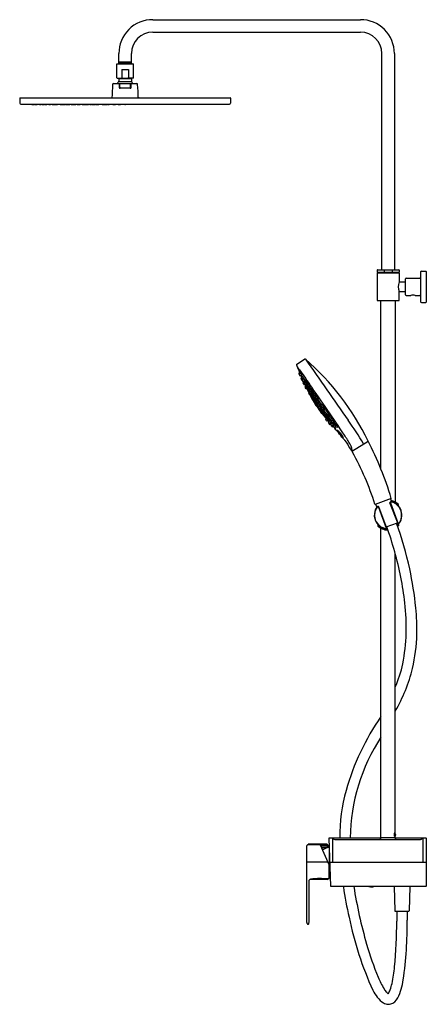
# Model space of a CAD drawing. Units: inches. Extents: x 6783 to 6806.1, y 135.2 to 191.2.
import ezdxf

# ---------------------------------------------------------------- set-up
doc = ezdxf.new("R2010")
doc.units = ezdxf.units.IN
doc.header["$LTSCALE"] = 0.64311
doc.header["$MEASUREMENT"] = 0
doc.layers.get('0').update_dxf_attribs({"color": 255, "linetype": 'CONTINUOUS'})
doc.layers.get('Defpoints').update_dxf_attribs({"linetype": 'CONTINUOUS'})
doc.styles.get("Standard").update_dxf_attribs({"font": 'txt', "width": 0.8})

msp = doc.modelspace()

# ---------------------------------------------------------------- linework, layer by layer
for p, q in [((6790.564, 191.219), (6802.375, 191.219)), ((6790.564, 190.51), (6802.375, 190.51)), ((6788.635, 188.817), (6788.635, 189.29)), ((6788.635, 188.817), (6789.344, 188.817)), ((6788.635, 188.738), (6788.635, 188.815)), ((6788.635, 188.815), (6789.344, 188.815)), ((6788.678, 188.817), (6788.678, 188.815)), ((6789.301, 188.817), (6789.301, 188.815)), ((6789.344, 188.817), (6789.344, 189.29)), ((6789.344, 188.738), (6789.344, 188.815)), ((6803.596, 176.987), (6803.596, 189.29)), ((6804.304, 189.29), (6804.304, 176.987)), ((6788.517, 188.706), (6789.462, 188.706)), ((6788.517, 187.919), (6788.517, 188.706)), ((6788.635, 188.738), (6788.603, 188.706)), ((6788.635, 188.738), (6789.344, 188.738)), ((6788.801, 188.391), (6789.178, 188.391)), ((6788.801, 188.391), (6788.801, 187.916)), ((6789.178, 188.391), (6789.178, 187.916)), ((6789.344, 188.738), (6789.376, 188.706)), ((6789.462, 187.919), (6789.462, 188.706)), ((6788.53, 187.9), (6788.622, 187.867)), ((6788.53, 187.9), (6788.837, 187.9)), ((6788.622, 187.867), (6789.357, 187.867)), ((6788.63, 187.707), (6789.349, 187.707)), ((6788.635, 187.848), (6788.635, 187.721)), ((6789.449, 187.9), (6789.142, 187.9)), ((6789.344, 187.848), (6789.344, 187.721)), ((6789.449, 187.9), (6789.357, 187.867)), ((6788.335, 187.58), (6789.644, 187.58)), ((6788.71, 187.344), (6789.269, 187.344)), ((6788.712, 187.333), (6789.267, 187.333)), ((6782.992, 186.753), (6782.997, 186.473)), ((6783.008, 186.769), (6794.971, 186.769)), ((6788.19, 186.769), (6788.202, 186.781)), ((6788.202, 186.781), (6789.777, 186.781)), ((6789.789, 186.769), (6789.777, 186.781)), ((6794.987, 186.753), (6794.982, 186.473)), ((6783.056, 186.415), (6794.923, 186.415)), ((6783.678, 186.415), (6783.681, 186.394)), ((6783.681, 186.394), (6783.834, 186.394)), ((6783.727, 186.415), (6783.731, 186.394)), ((6783.838, 186.415), (6783.834, 186.394)), ((6783.874, 186.415), (6783.878, 186.394)), ((6783.878, 186.394), (6783.979, 186.394)), ((6783.983, 186.415), (6783.979, 186.394)), ((6784.116, 186.415), (6784.12, 186.394)), ((6784.12, 186.394), (6784.218, 186.394)), ((6784.222, 186.415), (6784.218, 186.394)), ((6784.261, 186.415), (6784.265, 186.394)), ((6784.265, 186.394), (6784.412, 186.394)), ((6784.305, 186.415), (6784.309, 186.394)), ((6784.416, 186.415), (6784.412, 186.394)), ((6784.435, 186.415), (6784.439, 186.394)), ((6784.439, 186.394), (6784.545, 186.394)), ((6784.451, 186.415), (6784.454, 186.394)), ((6784.549, 186.415), (6784.545, 186.394)), ((6784.651, 186.415), (6784.655, 186.394)), ((6784.655, 186.394), (6784.753, 186.394)), ((6784.742, 186.415), (6784.737, 186.394)), ((6784.756, 186.415), (6784.753, 186.394)), ((6784.844, 186.415), (6784.848, 186.394)), ((6784.848, 186.394), (6785.044, 186.394)), ((6784.869, 186.415), (6784.872, 186.394)), ((6784.96, 186.415), (6784.956, 186.394)), ((6785.047, 186.415), (6785.044, 186.394)), ((6785.047, 186.411), (6785.05, 186.394)), ((6785.05, 186.394), (6785.15, 186.394)), ((6785.154, 186.415), (6785.15, 186.394)), ((6785.294, 186.415), (6785.298, 186.394)), ((6785.298, 186.394), (6785.594, 186.394)), ((6785.358, 186.415), (6785.362, 186.394)), ((6785.446, 186.415), (6785.442, 186.394)), ((6785.45, 186.415), (6785.453, 186.394)), ((6785.487, 186.415), (6785.491, 186.394)), ((6785.598, 186.415), (6785.594, 186.394)), ((6785.632, 186.415), (6785.636, 186.394)), ((6785.636, 186.394), (6785.84, 186.394)), ((6785.757, 186.411), (6785.753, 186.394)), ((6785.756, 186.415), (6785.76, 186.394)), ((6785.844, 186.415), (6785.84, 186.394)), ((6785.919, 186.415), (6785.922, 186.394)), ((6785.922, 186.394), (6786.191, 186.394)), ((6786.046, 186.415), (6786.041, 186.394)), ((6786.053, 186.415), (6786.057, 186.394)), ((6786.056, 186.4), (6786.055, 186.394)), ((6786.176, 186.415), (6786.172, 186.394)), ((6786.195, 186.415), (6786.191, 186.394)), ((6786.255, 186.415), (6786.259, 186.394)), ((6786.259, 186.394), (6786.44, 186.394)), ((6786.335, 186.415), (6786.331, 186.394)), ((6786.334, 186.411), (6786.335, 186.394)), ((6786.352, 186.415), (6786.356, 186.394)), ((6786.435, 186.415), (6786.43, 186.394)), ((6786.444, 186.415), (6786.44, 186.394)), ((6786.536, 186.415), (6786.54, 186.394)), ((6786.54, 186.394), (6786.795, 186.394)), ((6786.603, 186.415), (6786.598, 186.394)), ((6786.626, 186.415), (6786.622, 186.394)), ((6786.656, 186.415), (6786.66, 186.394)), ((6786.799, 186.415), (6786.795, 186.394)), ((6786.804, 186.415), (6786.808, 186.394)), ((6786.808, 186.394), (6786.914, 186.394)), ((6786.875, 186.415), (6786.871, 186.394)), ((6786.917, 186.415), (6786.914, 186.394)), ((6786.971, 186.415), (6786.975, 186.394)), ((6786.975, 186.394), (6787.067, 186.394)), ((6787.071, 186.415), (6787.067, 186.394)), ((6787.098, 186.415), (6787.101, 186.394)), ((6787.101, 186.394), (6787.285, 186.394)), ((6787.168, 186.415), (6787.164, 186.394)), ((6787.197, 186.394), (6787.2, 186.407)), ((6787.199, 186.415), (6787.203, 186.394)), ((6787.266, 186.415), (6787.263, 186.394)), ((6787.289, 186.415), (6787.285, 186.394)), ((6787.313, 186.415), (6787.317, 186.394)), ((6787.317, 186.394), (6787.496, 186.394)), ((6787.343, 186.415), (6787.344, 186.394)), ((6787.392, 186.415), (6787.395, 186.394)), ((6787.453, 186.415), (6787.448, 186.394)), ((6787.461, 186.415), (6787.458, 186.394)), ((6787.5, 186.415), (6787.496, 186.394)), ((6787.687, 186.415), (6787.69, 186.394)), ((6787.69, 186.394), (6787.868, 186.394)), ((6787.754, 186.415), (6787.749, 186.394)), ((6787.849, 186.415), (6787.846, 186.394)), ((6787.872, 186.415), (6787.868, 186.394)), ((6787.894, 186.415), (6787.898, 186.394)), ((6787.896, 186.415), (6787.899, 186.394)), ((6787.898, 186.394), (6787.942, 186.394)), ((6787.945, 186.415), (6787.94, 186.394)), ((6787.946, 186.415), (6787.942, 186.394)), ((6787.984, 186.415), (6787.987, 186.394)), ((6787.987, 186.394), (6788.085, 186.394)), ((6788.013, 186.415), (6788.017, 186.394)), ((6788.015, 186.404), (6788.016, 186.394)), ((6788.064, 186.415), (6788.059, 186.394)), ((6788.078, 186.415), (6788.073, 186.394)), ((6788.089, 186.415), (6788.085, 186.394)), ((6788.285, 186.415), (6788.288, 186.394)), ((6788.288, 186.394), (6788.451, 186.394)), ((6788.326, 186.415), (6788.33, 186.394)), ((6788.327, 186.394), (6788.327, 186.41)), ((6788.374, 186.415), (6788.37, 186.394)), ((6788.455, 186.415), (6788.451, 186.394)), ((6788.597, 186.415), (6788.601, 186.394)), ((6788.601, 186.394), (6788.727, 186.394)), ((6788.611, 186.394), (6788.609, 186.415)), ((6788.648, 186.394), (6788.652, 186.415)), ((6788.651, 186.41), (6788.654, 186.394)), ((6788.687, 186.394), (6788.691, 186.415)), ((6788.722, 186.394), (6788.727, 186.415)), ((6788.727, 186.394), (6788.731, 186.415)), ((6788.971, 186.415), (6788.975, 186.394)), ((6788.975, 186.394), (6789.004, 186.394)), ((6789.008, 186.415), (6789.004, 186.394)), ((6789.252, 186.394), (6789.248, 186.415)), ((6789.257, 186.394), (6789.252, 186.415)), ((6789.378, 186.394), (6789.252, 186.394)), ((6789.292, 186.394), (6789.288, 186.415)), ((6789.328, 186.41), (6789.325, 186.394)), ((6789.331, 186.394), (6789.327, 186.415)), ((6789.368, 186.394), (6789.369, 186.415)), ((6789.382, 186.415), (6789.378, 186.394)), ((6789.524, 186.415), (6789.528, 186.394)), ((6789.691, 186.394), (6789.528, 186.394)), ((6789.605, 186.415), (6789.609, 186.394)), ((6789.653, 186.415), (6789.649, 186.394)), ((6789.652, 186.394), (6789.652, 186.41)), ((6789.694, 186.415), (6789.691, 186.394)), ((6789.89, 186.415), (6789.894, 186.394)), ((6789.992, 186.394), (6789.894, 186.394)), ((6789.901, 186.415), (6789.906, 186.394)), ((6789.915, 186.415), (6789.92, 186.394)), ((6789.966, 186.415), (6789.962, 186.394)), ((6789.964, 186.404), (6789.963, 186.394)), ((6789.995, 186.415), (6789.992, 186.394)), ((6790.033, 186.415), (6790.037, 186.394)), ((6790.034, 186.415), (6790.039, 186.394)), ((6790.081, 186.394), (6790.037, 186.394)), ((6790.083, 186.415), (6790.08, 186.394)), ((6790.085, 186.415), (6790.081, 186.394)), ((6790.107, 186.415), (6790.111, 186.394)), ((6790.289, 186.394), (6790.111, 186.394)), ((6790.13, 186.415), (6790.133, 186.394)), ((6790.225, 186.415), (6790.23, 186.394)), ((6790.292, 186.415), (6790.289, 186.394)), ((6790.479, 186.415), (6790.483, 186.394)), ((6790.662, 186.394), (6790.483, 186.394)), ((6790.517, 186.415), (6790.521, 186.394)), ((6790.526, 186.415), (6790.531, 186.394)), ((6790.587, 186.415), (6790.584, 186.394)), ((6790.636, 186.415), (6790.635, 186.394)), ((6790.666, 186.415), (6790.662, 186.394)), ((6790.69, 186.415), (6790.694, 186.394)), ((6790.878, 186.394), (6790.694, 186.394)), ((6790.713, 186.415), (6790.716, 186.394)), ((6790.78, 186.415), (6790.776, 186.394)), ((6790.782, 186.394), (6790.779, 186.407)), ((6790.811, 186.415), (6790.815, 186.394)), ((6790.881, 186.415), (6790.878, 186.394)), ((6790.908, 186.415), (6790.912, 186.394)), ((6791.004, 186.394), (6790.912, 186.394)), ((6791.008, 186.415), (6791.004, 186.394)), ((6791.062, 186.415), (6791.065, 186.394)), ((6791.171, 186.394), (6791.065, 186.394)), ((6791.104, 186.415), (6791.108, 186.394)), ((6791.175, 186.415), (6791.171, 186.394)), ((6791.18, 186.415), (6791.184, 186.394)), ((6791.439, 186.394), (6791.184, 186.394)), ((6791.323, 186.415), (6791.319, 186.394)), ((6791.353, 186.415), (6791.357, 186.394)), ((6791.376, 186.415), (6791.381, 186.394)), ((6791.443, 186.415), (6791.439, 186.394)), ((6791.535, 186.415), (6791.539, 186.394)), ((6791.72, 186.394), (6791.539, 186.394)), ((6791.544, 186.415), (6791.549, 186.394)), ((6791.627, 186.415), (6791.623, 186.394)), ((6791.644, 186.415), (6791.648, 186.394)), ((6791.645, 186.411), (6791.644, 186.394)), ((6791.724, 186.415), (6791.72, 186.394)), ((6791.784, 186.415), (6791.788, 186.394)), ((6792.057, 186.394), (6791.788, 186.394)), ((6791.803, 186.415), (6791.807, 186.394)), ((6791.926, 186.415), (6791.922, 186.394)), ((6791.923, 186.4), (6791.924, 186.394)), ((6791.933, 186.415), (6791.938, 186.394)), ((6792.06, 186.415), (6792.057, 186.394)), ((6792.135, 186.415), (6792.139, 186.394)), ((6792.343, 186.394), (6792.139, 186.394)), ((6792.223, 186.415), (6792.219, 186.394)), ((6792.222, 186.411), (6792.226, 186.394)), ((6792.347, 186.415), (6792.343, 186.394)), ((6792.381, 186.415), (6792.385, 186.394)), ((6792.681, 186.394), (6792.385, 186.394)), ((6792.492, 186.415), (6792.488, 186.394)), ((6792.529, 186.415), (6792.526, 186.394)), ((6792.533, 186.415), (6792.537, 186.394)), ((6792.621, 186.415), (6792.617, 186.394)), ((6792.685, 186.415), (6792.681, 186.394)), ((6792.825, 186.415), (6792.829, 186.394)), ((6792.929, 186.394), (6792.829, 186.394)), ((6792.932, 186.411), (6792.929, 186.394)), ((6792.932, 186.415), (6792.935, 186.394)), ((6793.131, 186.394), (6792.935, 186.394)), ((6793.019, 186.415), (6793.023, 186.394)), ((6793.11, 186.415), (6793.107, 186.394)), ((6793.135, 186.415), (6793.131, 186.394)), ((6793.223, 186.415), (6793.226, 186.394)), ((6793.324, 186.394), (6793.226, 186.394)), ((6793.237, 186.415), (6793.242, 186.394)), ((6793.328, 186.415), (6793.324, 186.394)), ((6793.43, 186.415), (6793.434, 186.394)), ((6793.54, 186.394), (6793.434, 186.394)), ((6793.528, 186.415), (6793.525, 186.394)), ((6793.544, 186.415), (6793.54, 186.394)), ((6793.563, 186.415), (6793.567, 186.394)), ((6793.714, 186.394), (6793.567, 186.394)), ((6793.674, 186.415), (6793.67, 186.394)), ((6793.718, 186.415), (6793.714, 186.394)), ((6793.757, 186.415), (6793.761, 186.394)), ((6793.859, 186.394), (6793.761, 186.394)), ((6793.863, 186.415), (6793.859, 186.394)), ((6793.996, 186.415), (6794, 186.394)), ((6794.101, 186.394), (6794, 186.394)), ((6794.105, 186.415), (6794.101, 186.394)), ((6794.141, 186.415), (6794.145, 186.394)), ((6794.297, 186.394), (6794.145, 186.394)), ((6794.252, 186.415), (6794.248, 186.394)), ((6794.301, 186.415), (6794.297, 186.394)), ((6803.32, 176.967), (6803.32, 176.857)), ((6803.32, 176.809), (6804.58, 176.809)), ((6803.32, 176.809), (6803.32, 175.235)), ((6803.328, 176.849), (6804.572, 176.849)), ((6803.34, 176.987), (6804.56, 176.987)), ((6803.438, 176.849), (6803.438, 176.809)), ((6803.728, 176.967), (6803.728, 176.857)), ((6804.173, 176.967), (6804.173, 176.857)), ((6804.462, 176.849), (6804.462, 176.809)), ((6804.58, 176.967), (6804.58, 176.857)), ((6804.58, 176.809), (6804.58, 176.298)), ((6804.934, 175.569), (6804.934, 176.475)), ((6804.974, 176.514), (6805.761, 176.514)), ((6805.801, 176.868), (6805.801, 175.176)), ((6805.84, 176.908), (6806.096, 176.908)), ((6806.115, 176.888), (6806.115, 175.156)), ((6804.58, 176.298), (6804.934, 176.298)), ((6804.58, 175.235), (6804.58, 175.746)), ((6804.58, 175.746), (6804.934, 175.746)), ((6804.974, 175.53), (6805.251, 175.53)), ((6805.484, 175.53), (6805.761, 175.53)), ((6803.32, 175.235), (6804.58, 175.235)), ((6803.545, 165.649), (6803.545, 175.235)), ((6804.356, 175.235), (6804.356, 163.773)), ((6805.84, 175.136), (6806.096, 175.136)), ((6798.755, 171.614), (6799.194, 171.907)), ((6798.866, 171.086), (6798.917, 170.997)), ((6798.903, 171.032), (6798.953, 170.946)), ((6798.917, 170.997), (6798.922, 170.999)), ((6799.005, 170.958), (6799.033, 170.896)), ((6799.012, 170.877), (6799.058, 170.797)), ((6798.989, 170.806), (6799.043, 170.72)), ((6799.043, 170.72), (6799.068, 170.73)), ((6799.05, 170.712), (6799.104, 170.633)), ((6799.092, 170.563), (6799.172, 170.441)), ((6799.207, 170.303), (6799.267, 170.221)), ((6799.317, 170.223), (6799.361, 170.156)), ((6799.361, 170.156), (6799.456, 169.955)), ((6799.445, 169.941), (6799.488, 169.882)), ((6800.565, 168.286), (6800.559, 168.28)), ((6800.559, 168.28), (6800.619, 168.197)), ((6800.619, 168.197), (6800.7, 168.223)), ((6800.7, 168.223), (6800.711, 168.211)), ((6801.92, 166.691), (6802.812, 167.249)), ((6804.118, 163.972), (6803.216, 163.642)), ((6803.242, 163.652), (6803.312, 163.478)), ((6804.514, 162.544), (6804.054, 163.739)), ((6804.083, 163.731), (6804.514, 162.545)), ((6804.095, 163.955), (6804.152, 163.778)), ((6804.533, 163.589), (6804.533, 163.635)), ((6803.398, 163.482), (6803.83, 162.295)), ((6803.873, 162.287), (6803.415, 163.506)), ((6803.367, 162.471), (6803.367, 162.424)), ((6803.845, 162.363), (6804.493, 162.599)), ((6804.533, 162.471), (6804.533, 162.424)), ((6803.545, 144.699), (6803.545, 162.287)), ((6804.527, 162.41), (6804.498, 162.384)), ((6804.356, 144.929), (6804.356, 160.849)), ((6800.585, 144.647), (6800.68, 141.931)), ((6800.604, 144.668), (6803.544, 144.668)), ((6800.781, 144.668), (6800.781, 143.29)), ((6801.056, 144.569), (6805.643, 144.569)), ((6803.545, 144.699), (6804.356, 144.699)), ((6803.545, 144.699), (6803.556, 144.687)), ((6803.556, 144.687), (6804.344, 144.687)), ((6804.324, 144.837), (6804.333, 144.892)), ((6804.338, 144.791), (6804.324, 144.837)), ((6804.327, 144.853), (6804.369, 144.853)), ((6804.333, 144.892), (6804.355, 144.899)), ((6804.36, 144.798), (6804.336, 144.798)), ((6804.36, 144.798), (6804.338, 144.791)), ((6804.356, 144.699), (6804.344, 144.687)), ((6804.355, 144.899), (6804.369, 144.853)), ((6804.356, 144.699), (6804.356, 144.761)), ((6804.356, 144.668), (6806.096, 144.668)), ((6804.369, 144.853), (6804.36, 144.798)), ((6805.919, 144.668), (6805.919, 143.29)), ((6806.115, 144.648), (6806.115, 141.931)), ((6799.32, 139.854), (6799.32, 144.215)), ((6800.103, 144.261), (6799.38, 144.274)), ((6800.489, 144.312), (6799.399, 144.312)), ((6799.399, 144.312), (6799.399, 144.274)), ((6800.59, 143.13), (6800.113, 144.254)), ((6800.115, 144.25), (6800.489, 144.25)), ((6800.489, 144.204), (6800.134, 144.204)), ((6800.17, 144.121), (6800.489, 144.121)), ((6800.209, 144.029), (6800.302, 144.029)), ((6800.489, 144.312), (6800.489, 144.097)), ((6800.51, 144.274), (6800.489, 144.274)), ((6800.549, 144.235), (6800.549, 144.11)), ((6800.549, 144.154), (6800.602, 144.153)), ((6800.59, 144.103), (6800.59, 143.131)), ((6800.59, 143.976), (6800.608, 143.976)), ((6800.523, 143.29), (6799.32, 143.29)), ((6800.6, 142.379), (6800.6, 143.084)), ((6800.632, 143.29), (6806.115, 143.29)), ((6800.632, 143.28), (6806.115, 143.28)), ((6800.731, 143.289), (6800.73, 143.28)), ((6801.115, 143.29), (6801.115, 143.28)), ((6805.584, 143.29), (6805.584, 143.28)), ((6805.969, 143.29), (6805.969, 143.28)), ((6800.437, 142.307), (6799.518, 142.307)), ((6799.858, 142.344), (6799.66, 142.336)), ((6799.943, 142.357), (6800.137, 142.357)), ((6800.488, 142.305), (6800.437, 142.307)), ((6800.509, 142.305), (6800.488, 142.305)), ((6800.549, 142.345), (6800.549, 142.366)), ((6800.6, 142.427), (6800.662, 142.428)), ((6799.458, 139.932), (6799.458, 142.267)), ((6806.096, 141.912), (6800.699, 141.912)), ((6802.935, 141.912), (6802.949, 141.908)), ((6802.949, 141.908), (6802.949, 141.912)), ((6802.949, 141.908), (6802.978, 141.903)), ((6802.951, 141.912), (6802.978, 141.905)), ((6802.962, 141.912), (6802.979, 141.909)), ((6802.98, 141.911), (6802.974, 141.912)), ((6802.978, 141.905), (6802.978, 141.909)), ((6802.978, 141.905), (6803.007, 141.902)), ((6803.006, 141.9), (6802.978, 141.905)), ((6802.978, 141.903), (6802.992, 141.9)), ((6802.979, 141.909), (6803.008, 141.905)), ((6803.007, 141.902), (6802.979, 141.909)), ((6803.008, 141.905), (6802.98, 141.911)), ((6802.99, 141.912), (6803.008, 141.907)), ((6803, 141.912), (6803.029, 141.904)), ((6803.03, 141.894), (6803.006, 141.9)), ((6803.008, 141.905), (6803.007, 141.902)), ((6803.007, 141.902), (6803.035, 141.897)), ((6803.008, 141.907), (6803.009, 141.909)), ((6803.008, 141.907), (6803.029, 141.904)), ((6803.008, 141.905), (6803.036, 141.898)), ((6803.029, 141.904), (6803.062, 141.893)), ((6803.033, 141.895), (6803.034, 141.897)), ((6803.035, 141.897), (6803.036, 141.898)), ((6803.035, 141.897), (6803.059, 141.891)), ((6803.036, 141.898), (6803.056, 141.895)), ((6803.097, 141.878), (6803.116, 141.912)), ((6804.285, 141.912), (6804.333, 140.513)), ((6805.19, 141.912), (6805.142, 140.513)), ((6804.353, 140.494), (6805.122, 140.494)), ((6804.442, 140.494), (6804.44, 139.935)), ((6805.033, 140.494), (6805.031, 139.998)), ((6799.379, 139.766), (6799.419, 139.767))]:
    msp.add_line(p, q)
for centre, radius, start, end in [((6790.551, 189.303), 1.916, 89.6077, 180.3923), ((6802.385, 189.3), 1.919, 359.6982, 90.3018), ((6790.564, 189.29), 1.22, 90, 180), ((6802.375, 189.29), 1.22, 0, 90), ((6788.537, 187.919), 0.0197, 180, 250), ((6788.989, 187.366), 0.496, 136.4854, 154.3622), ((6788.615, 187.848), 0.0197, 0, 70), ((6788.615, 187.721), 0.0197, 316.4854, 360), ((6788.824, 187.931), 0.0279, 212.0157, 256.9133), ((6788.886, 188.2), 0.303, 257.1017, 265.9657), ((6789.008, 189.462), 1.572, 264.7663, 269.3329), ((6788.971, 189.462), 1.572, 270.6671, 275.2337), ((6789.093, 188.2), 0.303, 274.0343, 282.8983), ((6789.155, 187.931), 0.0279, 283.0867, 327.9843), ((6789.364, 187.848), 0.0197, 110, 180), ((6789.364, 187.721), 0.0197, 180, 223.5146), ((6788.989, 187.366), 0.496, 25.6378, 43.5146), ((6789.442, 187.919), 0.0197, 290, 360), ((6800.401, 186.583), 12.161, 175.5522, 179.0651), ((6788.335, 187.521), 0.0591, 90, 175.5522), ((6788.754, 187.523), 0.105, 161.0174, 178.3977), ((6793.761, 187.53), 5.112, 180.0538, 181.9861), ((6788.677, 187.354), 0.0247, 181.607, 231.8121), ((6788.692, 187.547), 0.0384, 118.9677, 164.4769), ((6788.683, 187.363), 0.0358, 232.8034, 278.0302), ((6794.554, 187.524), 5.877, 179.4547, 181.6528), ((6788.69, 187.362), 0.0127, 216.0995, 255.1221), ((6788.726, 187.456), 0.113, 249.4267, 261.554), ((6788.678, 187.406), 0.079, 277.29, 289.1775), ((6788.715, 187.297), 0.0359, 95.3404, 107.3335), ((6789.264, 187.297), 0.0359, 72.6665, 84.6596), ((6789.252, 187.456), 0.113, 278.446, 290.5733), ((6789.301, 187.406), 0.079, 250.8225, 262.71), ((6789.296, 187.363), 0.0358, 261.9698, 307.1966), ((6789.289, 187.362), 0.0127, 284.8779, 323.9005), ((6783.425, 187.524), 5.877, 358.3472, 0.5453), ((6789.287, 187.547), 0.0384, 15.5231, 61.0323), ((6789.302, 187.354), 0.0247, 308.1879, 358.393), ((6789.225, 187.523), 0.105, 1.6023, 18.9826), ((6784.218, 187.53), 5.112, 358.0139, 359.9462), ((6789.644, 187.521), 0.0591, 4.4478, 90), ((6777.578, 186.583), 12.161, 0.9349, 4.4478), ((6783.008, 186.753), 0.0162, 91.6277, 179.3627), ((6794.971, 186.753), 0.0157, 359, 90), ((6783.056, 186.474), 0.0591, 181, 270), ((6794.923, 186.474), 0.0591, 270, 359), ((6803.34, 176.967), 0.0197, 90, 180), ((6803.328, 176.857), 0.0079, 180, 270), ((6803.759, 176.967), 0.0318, 141.3773, 179.699), ((6803.741, 176.857), 0.014, 182.0743, 216.8494), ((6804.141, 176.967), 0.0318, 0.301, 38.6227), ((6804.159, 176.857), 0.014, 323.1506, 357.9257), ((6804.56, 176.967), 0.0197, 0, 90), ((6804.572, 176.857), 0.0079, 270, 0), ((6804.974, 176.475), 0.0394, 90, 180), ((6805.761, 176.554), 0.0394, 270, 0), ((6805.84, 176.868), 0.0394, 90.0055, 180), ((6806.096, 176.888), 0.0197, 0, 90.0055), ((6805.147, 176.022), 0.63, 154.0564, 205.9436), ((6804.974, 175.569), 0.0394, 180, 270), ((6805.367, 175.038), 0.506, 76.7187, 103.2813), ((6805.761, 175.49), 0.0394, 0, 90), ((6805.84, 175.176), 0.0394, 180, 269.9945), ((6806.096, 175.156), 0.0197, 269.9945, 0), ((6798.777, 171.582), 0.0393, 124.9434, 202.2298), ((6941.473, 230.713), 154.502, 202.50821, 202.52866), ((6756.089, 141.842), 51.976, 34.5586, 34.8138), ((6818.212, 179.683), 21.095, 202.7763, 203.7854), ((6799.217, 171.856), 0.0568, 60.6546, 113.9383), ((6789.49, 160.735), 14.83, 26.0563, 48.869), ((7164.28, 425.239), 444.33, 214.76056, 215.30819), ((6798.763, 171.22), 0.17, 307.3588, 321.106), ((7047.497, 343.738), 302.538, 214.7422, 214.93674), ((6798.729, 171.247), 0.213, 321.106, 327.9135), ((6798.795, 171.172), 0.176, 307.8712, 323.6792), ((6798.877, 171.154), 0.0377, 327.9135, 33.1576), ((6798.811, 171.055), 0.151, 24.7567, 46.8609), ((6791.092, 167.083), 8.861, 26.8837, 27.9292), ((6799.253, 171.267), 0.333, 185.672, 199.1228), ((6798.844, 171.113), 0.104, 2.3804, 25.1025), ((6799.254, 170.835), 0.393, 141.2948, 143.6792), ((6798.924, 171.099), 0.0304, 321.2948, 37.622), ((6799.02, 170.79), 0.169, 99.4425, 113.2372), ((6799.002, 170.92), 0.0386, 62.5622, 104.4772), ((6792.207, 167.649), 7.611, 25.7778, 26.8837), ((6798.911, 171.008), 0.166, 307.8743, 323.6891), ((6798.954, 170.907), 0.0806, 25.3418, 35.9672), ((6802.605, 172.636), 3.959, 205.3418, 205.8691), ((6798.974, 170.961), 0.0867, 323.6891, 358.3004), ((6798.742, 170.686), 0.419, 27.6925, 40.5116), ((6798.952, 170.796), 0.183, 357.2765, 27.6925), ((6798.04, 169.877), 1.46, 35.68, 42.0371), ((6798.861, 170.96), 0.2, 309.8804, 326.5737), ((6798.896, 170.88), 0.228, 312.4764, 326.6488), ((6798.969, 171.076), 0.293, 287.7562, 292.1851), ((6799.103, 170.748), 0.0608, 86.7635, 112.449), ((6799.365, 170.572), 0.333, 143.0522, 146.6366), ((6798.995, 170.754), 0.112, 17.2431, 29.2018), ((6798.907, 170.762), 0.272, 313.0122, 326.3677), ((6799.085, 170.782), 0.0166, 323.0522, 17.2431), ((6799.212, 170.38), 0.275, 105.4003, 113.0002), ((6799.104, 170.778), 0.0315, 18.5535, 86.7635), ((6799.046, 170.669), 0.104, 326.3677, 347.7826), ((6806.743, 174.523), 8.476, 206.1481, 207.29), ((6799.153, 170.593), 0.0544, 90.7649, 105.4003), ((6799.153, 170.632), 0.0149, 37.8477, 90.7649), ((6798.614, 170.309), 0.643, 23.739, 31.178), ((6799.253, 170.275), 0.185, 103.2784, 116.065), ((6799.033, 170.697), 0.213, 310.9086, 326.5905), ((6800.678, 171.412), 1.742, 210.2142, 213.0732), ((6799.045, 170.789), 0.224, 310.3887, 327.7634), ((6799.84, 170.937), 0.724, 206.1925, 212.5766), ((6799.013, 170.495), 0.273, 315.4198, 326.7042), ((6799.217, 170.432), 0.0239, 51.9273, 103.2784), ((6799.282, 170.335), 0.141, 100.3766, 116.9549), ((6799.159, 170.68), 0.0826, 13.0256, 35.68), ((6810.5, 175.554), 12.374, 204.3428, 204.6851), ((6799.293, 170.414), 0.148, 97.6565, 115.2069), ((6799.208, 170.421), 0.0376, 22.7761, 51.9273), ((6799.202, 170.69), 0.0392, 327.7634, 13.0256), ((6798.775, 170.311), 0.605, 31.2267, 39.8869), ((6801.425, 168.918), 2.608, 146.0948, 146.8276), ((6733.829, 139.024), 72.565, 25.48059, 25.65027), ((6799.264, 170.452), 0.0232, 40.6101, 108.3741), ((6799.231, 170.374), 0.0289, 356.9507, 25.4349), ((6799.27, 170.677), 0.0119, 111.6459, 186.7402), ((6799.175, 170.478), 0.12, 347.4666, 42.6313), ((6797.931, 169.562), 1.747, 32.2618, 40.1482), ((6799.263, 170.511), 0.0504, 32.3253, 78.2058), ((6799.226, 170.42), 0.0726, 25.8063, 40.6101), ((6804.444, 172.943), 5.723, 205.8063, 207.3801), ((6799.172, 170.551), 0.142, 5.8986, 31.2267), ((6799.273, 170.561), 0.0403, 324.4507, 5.8986), ((6828.597, 185.072), 32.699, 206.3901, 206.7359), ((6799.238, 170.406), 0.171, 310.2894, 335.3799), ((6799.328, 170.293), 0.0382, 359.8385, 27.3801), ((6799.361, 170.349), 0.0348, 335.3799, 21.0807), ((6799.394, 170.338), 0.0236, 25.3053, 90.4811), ((6798.483, 169.962), 1.067, 21.9792, 29.9238), ((6799.117, 170.207), 0.33, 17.0846, 25.3053), ((6799.262, 170.455), 0.24, 311.6797, 325.9689), ((6799.264, 170.141), 0.234, 41.6775, 44.0565), ((6799.406, 170.358), 0.066, 325.9689, 2.3667), ((6799.714, 170.48), 0.269, 205.4737, 216.6482), ((6709.199, 106.566), 110.617, 33.47634, 35.29756), ((6799.306, 170.176), 0.24, 12.8117, 36.6482), ((6799.348, 170.074), 0.167, 105.1983, 118.7992), ((6799.311, 170.209), 0.0275, 56.1073, 105.1983), ((6799.19, 170.366), 0.192, 311.6087, 328.4976), ((6799.934, 170.588), 0.664, 208.0632, 214.3781), ((6799.432, 170.023), 0.15, 110.0724, 118.0347), ((6799.413, 170.084), 0.0869, 93.0448, 112.0812), ((6799.453, 170.082), 0.147, 101.6981, 116.6347), ((6800.775, 170.68), 1.471, 200.3112, 208.2243), ((6799.399, 170.136), 0.0352, 19.1122, 74.9504), ((6799.639, 170.356), 0.231, 199.9852, 216.2379), ((6799.428, 170.199), 0.0276, 59.3078, 101.6981), ((6809.923, 175.244), 11.662, 205.908, 206.5592), ((6799.425, 170.193), 0.0348, 21.0223, 59.3078), ((6798.656, 170.598), 1.027, 320.2139, 323.8705), ((6799.516, 170.093), 0.141, 99.748, 116.4623), ((6800.278, 170.52), 0.879, 201.0223, 211.3466), ((6799.335, 170.133), 0.213, 313.0116, 332.7568), ((6800.288, 170.466), 0.945, 211.1819, 215.1234), ((6791.285, 164.585), 9.809, 32.9629, 33.3424), ((6799.452, 170.017), 0.0407, 323.8705, 17.9181), ((6799.56, 169.754), 0.147, 103.7648, 119.3954), ((6811.891, 176.401), 14.008, 207.7239, 208.9915), ((6799.497, 170.204), 0.0288, 17.7249, 99.748), ((6784.488, 162.149), 16.894, 26.7069, 27.2713), ((6799.584, 169.798), 0.143, 101.8594, 118.655), ((6821.563, 177.802), 23.415, 199.7341, 200.1371), ((6799.498, 170.052), 0.0312, 326.9693, 20.1557), ((6799.527, 170.226), 0.0137, 263.0443, 12.8117), ((6799.531, 169.873), 0.0239, 43.4819, 103.7648), ((6827.452, 183.261), 30.824, 205.0452, 205.4021), ((6799.374, 169.891), 0.23, 23.1869, 48.2191), ((6799.178, 169.771), 0.589, 17.684, 52.2603), ((6799.513, 169.857), 0.0481, 25.5413, 43.4819), ((6799.559, 169.922), 0.0161, 31.1209, 106.2033), ((6801.302, 170.712), 1.935, 205.5413, 209.401), ((6799.29, 169.76), 0.333, 25.8598, 35.8242), ((6799.383, 170.146), 0.261, 313.1031, 327.6886), ((6799.721, 170.016), 0.171, 200.6138, 219.5828), ((6799.304, 169.965), 0.373, 319.5397, 333.974), ((6799.655, 169.784), 0.139, 101.6937, 118.0797), ((6794.266, 167.297), 5.928, 24.9924, 26.1186), ((6799.583, 170.027), 0.0285, 315.3058, 25.4021), ((6799.003, 169.552), 0.777, 30.4535, 38.7646), ((6799.636, 169.875), 0.0457, 80.1015, 101.6627), ((6799.466, 169.61), 0.261, 26.5925, 49.3424), ((6799.625, 169.894), 0.0318, 18.6175, 55.0898), ((6799.648, 169.932), 0.0282, 285.1928, 30.4535), ((6920.388, 226.841), 133.485, 205.24818, 205.31211), ((6799.546, 169.823), 0.181, 312.3877, 342.8608), ((6799.516, 170.067), 0.254, 312.1026, 327.4724), ((6799.775, 169.896), 0.09, 191.4955, 221.9884), ((6799.632, 169.824), 0.0773, 8.9075, 44.5764), ((6799.558, 169.806), 0.149, 15.2056, 24.594), ((6799.837, 169.907), 0.149, 195.2056, 204.594), ((6799.771, 169.719), 0.132, 100.7503, 118.3927), ((6799.651, 169.672), 0.119, 13.3818, 54.9908), ((6799.66, 169.975), 0.0842, 327.4724, 342.6127), ((6799.679, 169.862), 0.118, 334.2316, 62.2665), ((6799.753, 169.827), 0.023, 16.482, 106.4424), ((6797.831, 168.899), 2.157, 20.9812, 25.69), ((6799.299, 169.316), 0.749, 16.5509, 48.3577), ((6800.284, 170.202), 0.845, 214.538, 218.347), ((6799.694, 169.547), 0.15, 97.4383, 119.2091), ((6803.45, 171.723), 4.357, 208.9915, 214.1374), ((6797.736, 168.692), 2.151, 21.4286, 27.5849), ((6799.451, 169.523), 0.274, 27.7404, 37.5727), ((6799.912, 169.818), 0.275, 207.7585, 217.5546), ((6799.749, 169.558), 0.108, 91.3571, 120.8451), ((6799.112, 169.36), 0.657, 16.171, 26.5275), ((6800.735, 169.93), 1.096, 204.3859, 222.0687), ((6798.746, 168.626), 1.307, 25.8416, 40.6346), ((6800.477, 169.756), 0.764, 196.171, 208.8021), ((6799.594, 169.071), 0.495, 63.2601, 72.4217), ((6799.742, 169.651), 0.015, 11.5847, 75.0052), ((6799.763, 169.675), 0.0217, 252.9935, 21.4385), ((6798.325, 168.961), 1.59, 20.3221, 25.8244), ((6800.807, 170.68), 1.429, 223.3007, 226.7871), ((6799.684, 169.724), 0.168, 310.6623, 329.3091), ((6796.004, 167.033), 4.575, 33.6102, 34.0779), ((6799.88, 169.45), 0.133, 101.7518, 119.5188), ((6798.905, 168.408), 1.433, 44.5621, 50.4866), ((6801.114, 169.859), 1.343, 194.903, 201.5277), ((6799.776, 169.686), 0.0707, 317.2568, 347.3744), ((6799.809, 169.607), 0.0817, 327.9786, 66.8039), ((6804.265, 172.276), 5.343, 214.1374, 217.9494), ((6800.342, 169.692), 0.535, 202.5005, 225.2892), ((6799.867, 169.511), 0.071, 87.6342, 101.7518), ((6800.611, 170.074), 1.028, 223.4933, 231.9436), ((6800.624, 169.464), 0.765, 187.3325, 193.8613), ((6792.053, 166.074), 8.568, 23.1121, 24.1674), ((6800.518, 169.86), 0.862, 222.3002, 232.2933), ((6803.639, 173.242), 5.22, 224.1147, 225.8646), ((6799.387, 169.145), 0.602, 11.4426, 26.5174), ((6799.933, 169.422), 0.0109, 231.972, 295.521), ((6799.885, 169.416), 0.0529, 355.3822, 23.1121), ((6806.042, 175.041), 8.295, 222.6064, 223.8912), ((6799.964, 169.183), 0.0282, 270.1241, 351.0992), ((6799.847, 169.578), 0.177, 312.4478, 346.9437), ((6800.054, 169.491), 0.0969, 206.5131, 222.6049), ((6799.868, 169.366), 0.135, 27.7102, 40.0763), ((6801.097, 169.406), 1.129, 187.2466, 191.6475), ((6799.261, 168.421), 1.106, 41.4634, 49.6695), ((6800.06, 169.274), 0.17, 104.4461, 117.2702), ((6800.056, 169.288), 0.156, 78.3809, 104.0557), ((6799.558, 169.149), 0.604, 28.8468, 40.1194), ((6799.992, 169.299), 0.0727, 303.6375, 352.6603), ((6800.094, 169.267), 0.0683, 205.1237, 237.0845), ((6799.967, 169.156), 0.105, 30.765, 51.4433), ((6831.696, 182.816), 34.366, 202.9003, 203.1596), ((6800.07, 169.255), 0.0409, 220.5306, 240.9524), ((6800.016, 169.189), 0.0456, 41.5941, 59.889), ((6800.052, 169.206), 0.105, 9.0098, 94.2648), ((6800.161, 168.991), 0.242, 101.7272, 115.3861), ((6799.277, 168.522), 1.214, 24.2611, 49.3687), ((6800.365, 169.282), 0.264, 192.0427, 214.3317), ((6800.125, 169.162), 0.0672, 63.0969, 101.841), ((6808.302, 177.052), 11.299, 223.868, 224.6967), ((6792.48, 162.403), 10.079, 41.104, 42.0575), ((6795.168, 165.136), 6.222, 35.5274, 38.2802), ((6799.992, 169.101), 0.109, 307.833, 336.2363), ((6800.687, 169.395), 0.735, 211.216, 215.5938), ((6800.009, 169.171), 0.0944, 305.6865, 340.7411), ((6804.823, 172.671), 5.953, 216.9286, 217.3785), ((6800.048, 169.029), 0.144, 19.054, 79.06), ((6800.065, 169.131), 0.0341, 15.2823, 41.7261), ((6800.164, 168.831), 0.155, 99.8832, 118.5043), ((6800.163, 168.928), 0.147, 101.6721, 118.8798), ((6798.815, 167.479), 1.95, 44.1544, 48.8671), ((6788.215, 159.245), 15.342, 38.623, 39.2301), ((6793.921, 163.455), 8.309, 40.7613, 41.6907), ((6800.777, 166.901), 2.265, 105.9172, 106.5272), ((6799.901, 168.963), 0.256, 17.7957, 25.1172), ((6800.16, 168.904), 0.0831, 74.206, 105.9782), ((6800.129, 168.99), 0.0542, 354.269, 73.1687), ((6800.167, 169.051), 0.03, 56.367, 111.2708), ((6802.176, 170.744), 2.659, 221.4431, 224.0957), ((6801.085, 169.814), 1.165, 219.3398, 226.6514), ((6800.117, 168.909), 0.121, 306.1763, 327.5894), ((6800.232, 168.837), 0.047, 30.0408, 113.0083), ((6800.196, 168.859), 0.0275, 327.5894, 50.583), ((6800.352, 168.484), 0.293, 99.4643, 114.1352), ((6803.374, 171.236), 4.001, 218.3467, 222.5717), ((6800.157, 168.927), 0.134, 310.7952, 329.8927), ((6801.056, 169.391), 0.989, 214.8131, 218.5789), ((6799.601, 168.306), 0.827, 34.4455, 38.9465), ((6800.162, 169.14), 0.129, 311.3356, 336.2136), ((6800.209, 168.974), 0.0783, 25.6189, 60.8078), ((6800.318, 169.077), 0.0787, 205.7298, 240.6969), ((6795.915, 164.972), 5.758, 38.1299, 41.1338), ((6800.186, 168.933), 0.121, 44.1585, 55.7386), ((6800.341, 169.117), 0.121, 224.1538, 235.7433), ((6800.209, 168.976), 0.0905, 306.8206, 334.4853), ((6800.486, 169.049), 0.266, 213.2323, 225.2476), ((6800.116, 168.746), 0.215, 31.8186, 46.6615), ((6800.292, 169.095), 0.031, 54.208, 150.5653), ((6800.242, 168.872), 0.0331, 340.1362, 41.8635), ((6800.258, 169.086), 0.0224, 3.1962, 57.7391), ((6800.224, 168.794), 0.188, 25.6212, 73.8662), ((6800.759, 169.074), 0.57, 212.5276, 233.115), ((6800.346, 168.897), 0.129, 104.405, 121.0141), ((6800.387, 168.561), 0.237, 105.6923, 116.0665), ((6800.267, 168.948), 0.0264, 334.9336, 46.6514), ((6800.387, 168.689), 0.193, 102.5062, 117.3895), ((6800.308, 168.747), 0.0262, 28.2284, 99.4875), ((6795.908, 165.818), 5.502, 35.6235, 36.87), ((6800.349, 168.919), 0.109, 72.8146, 108.4226), ((6800.366, 168.64), 0.156, 90.9843, 105.6923), ((6809.376, 176.615), 11.98, 220.973, 221.5772), ((6800.367, 168.78), 0.0991, 74.2697, 102.5062), ((6800.363, 168.774), 0.0213, 41.5068, 90.9843), ((6804.685, 172.599), 5.75, 221.5068, 223.0781), ((6799.978, 168.457), 0.695, 15.5709, 54.5661), ((7259.436, 602.591), 631.529, 223.375028, 223.394046), ((6800.114, 168.862), 0.389, 316.3767, 322.0501), ((6800.426, 168.594), 0.0714, 27.4111, 99.3793), ((6800.398, 168.641), 0.0292, 322.1187, 54.5842), ((6800.377, 168.702), 0.135, 312.7272, 332.0158), ((6800.466, 168.647), 0.0317, 344.5329, 51.4383), ((6800.409, 168.772), 0.146, 313.4201, 330.5739), ((6800.737, 168.822), 0.276, 214.5518, 228.1374), ((6800.326, 168.461), 0.276, 34.5566, 48.1327), ((6800.458, 168.52), 0.227, 30.0678, 72.4033), ((6800.514, 168.713), 0.0259, 330.5706, 23.2378), ((6800.367, 169.063), 0.483, 292.6222, 296.6075), ((6800.503, 168.537), 0.109, 11.0965, 53.1127), ((6800.621, 168.556), 0.0839, 67.1715, 116.6075), ((6804.087, 171.845), 4.701, 223.0917, 226.0183), ((6798.519, 167.154), 2.365, 35.4972, 37.5081), ((6799.607, 169.2), 1.084, 317.1244, 319.2193), ((6802.705, 169.921), 2.727, 212.343, 214.4829), ((6800.407, 168.51), 0.0281, 319.2193, 42.5717), ((6800.105, 167.999), 0.62, 50.0399, 58.6524), ((6800.624, 168.148), 0.419, 105.9464, 115.2278), ((6800.598, 168.06), 0.346, 101.8314, 113.9064), ((6798.743, 166.711), 2.511, 43.0016, 46.645), ((6800.925, 168.926), 0.561, 215.3551, 222.5656), ((6800.362, 168.306), 0.219, 17.4619, 49.9914), ((6800.63, 168.263), 0.307, 97.479, 112.6057), ((6800.513, 168.501), 0.0462, 40.9181, 91.4199), ((6800.535, 168.362), 0.0379, 15.5702, 101.8314), ((6800.473, 168.399), 0.102, 310.3284, 344.6079), ((6797.053, 165.704), 4.359, 35.5898, 36.9012), ((7005.903, 345.81), 271.29, 220.8034, 220.83679), ((6800.54, 168.283), 0.113, 38.2715, 78.2023), ((6800.665, 168.504), 0.117, 223.0016, 263.2438), ((6800.593, 168.548), 0.0196, 27.958, 97.479), ((6800.687, 168.074), 0.19, 92.3469, 117.9821), ((6814.818, 181.551), 19.254, 222.4424, 223.0323), ((6800.596, 168.399), 0.0563, 302.437, 12.519), ((6779.473, 153.193), 26.024, 35.4434, 35.6255), ((6800.628, 168.299), 0.125, 25.1121, 83.7081), ((6800.884, 167.695), 0.625, 101.8794, 109.5887), ((6800.567, 168.132), 0.173, 30.6139, 49.4598), ((6800.012, 167.719), 0.89, 37.1368, 39.9827), ((6800.636, 168.252), 0.0862, 313.3208, 2.5866), ((6804.293, 170.89), 4.499, 216.8819, 218.1001), ((6800.585, 168.245), 0.168, 314.8954, 325.8963), ((6781.601, 153.195), 24.246, 37.7735, 38.0135), ((6800.64, 168.06), 0.217, 15.8282, 68.9646), ((6800.634, 168.436), 0.135, 314.2885, 335.211), ((6800.088, 167.748), 0.872, 37.3958, 42.6968), ((6804.832, 171.735), 5.326, 219.6125, 220.4801), ((6800.719, 168.383), 0.0386, 354.1956, 48.6726), ((6800.722, 168.253), 0.16, 14.9111, 81.9546), ((6800.861, 167.901), 0.239, 103.2948, 116.8989), ((6800.852, 167.898), 0.171, 101.9102, 120.2698), ((6800.849, 168.177), 0.121, 76.4879, 124.0127), ((6806.005, 172.301), 6.588, 217.6055, 218.8098), ((6800.818, 168.085), 0.0494, 64.5316, 103.2948), ((6800.824, 168.032), 0.0349, 47.6041, 101.9102), ((6800.392, 168.017), 0.619, 37.7953, 45.995), ((6800.623, 167.93), 0.294, 36.8062, 42.7449), ((6741.078, 118.677), 77.53, 38.92639, 39.56297), ((6800.591, 167.6), 0.525, 44.2795, 60.7675), ((6800.81, 168.15), 0.0648, 307.0663, 19.5726), ((6799.688, 167.059), 1.558, 38.5073, 41.8381), ((6801.992, 169.003), 1.458, 218.3925, 221.9529), ((6800.839, 168.364), 0.0529, 302.6535, 37.7953), ((6800.814, 167.981), 0.199, 18.2726, 73.1296), ((6798.415, 165.768), 3.527, 40.2593, 45.7378), ((6801.024, 167.814), 0.244, 102.0888, 118.4262), ((6800.979, 168.022), 0.0317, 42.6777, 102.0888), ((6801.058, 168.111), 0.0798, 219.9883, 308.0534), ((6784.948, 156.576), 20.506, 30.8404, 35.3082), ((6801.668, 168.599), 0.944, 216.9409, 222.0817), ((6800.658, 167.169), 0.79, 19.4162, 61.7189), ((6802.68, 168.9), 1.946, 212.1436, 228.9915), ((6792.218, 161.381), 11.134, 30.6654, 33.8372), ((6800.482, 166.37), 1.367, 24.727, 48.2729), ((6792.057, 160.595), 11.565, 31.5813, 33.2869), ((6800.824, 166.527), 1.108, 4.912, 28.7926), ((6785.939, 158.562), 18.978, 16.6101, 27.243), ((6801.919, 166.658), 0.0118, 211.0854, 305.1156), ((6801.94, 166.623), 0.0115, 188.3993, 210.9889), ((6787.177, 158.544), 16.817, 17.6724, 28.6891), ((6803.212, 163.653), 0.0118, 199.9537, 289.7927), ((6804.091, 163.752), 0.0392, 79.3354, 199.5984), ((6804.124, 163.741), 0.042, 78.3902, 192.7323), ((6804.087, 163.952), 0.0079, 17.6141, 110), ((6803.913, 162.823), 0.985, 71.7608, 79.1419), ((6803.932, 162.994), 0.813, 56.0956, 78.1781), ((6804.114, 163.983), 0.0119, 290.2867, 16.1466), ((6803.95, 163.03), 0.846, 47.0756, 77.9815), ((6803.939, 162.988), 0.817, 71.3341, 76.3382), ((6803.951, 163.031), 0.786, 43.621, 75.4829), ((6804.012, 163.27), 0.531, 66.8324, 74.8571), ((6803.961, 163.038), 0.761, 16.1197, 56.0956), ((6804.517, 163.565), 0.0119, 79.2105, 95.1339), ((6804.521, 163.589), 0.0118, 259.2105, 0.5018), ((6803.949, 163.03), 0.788, 339.5187, 43.621), ((6804.513, 163.635), 0.0197, 0.5018, 47.0756), ((6803.95, 163.03), 0.787, 144.5419, 224.0981), ((6803.96, 163.029), 0.783, 141.3526, 189.475), ((6804.12, 162.889), 0.996, 140.8217, 148.174), ((6803.763, 163.165), 0.549, 145.291, 153.0564), ((6803.359, 163.461), 0.0439, 28.6174, 139.5401), ((6803.378, 163.492), 0.0393, 20.5568, 139.1438), ((6803.938, 163.031), 0.785, 332.5431, 16.1197), ((6803.943, 163.026), 0.766, 189.4703, 230.2291), ((6803.379, 162.471), 0.0118, 79.2085, 180.504), ((6803.383, 162.494), 0.0119, 259.2085, 276.4255), ((6803.955, 163.035), 0.794, 224.0981, 242.8824), ((6785.578, 155.751), 20.049, 12.1509, 19.9017), ((6804.061, 162.912), 0.618, 311.9116, 324.7378), ((6803.953, 163.028), 0.784, 311.9055, 339.5187), ((6804.533, 162.551), 0.0197, 198.9853, 314.6344), ((6804.517, 162.494), 0.0119, 265.115, 280.5898), ((6804.521, 162.471), 0.0118, 359.5446, 100.872), ((6804.058, 162.957), 0.644, 319.2833, 333.4111), ((6804.508, 162.597), 0.0717, 303.0818, 324.1407), ((6803.387, 162.424), 0.0197, 180.504, 227.0758), ((6803.95, 163.03), 0.846, 227.0758, 246.0049), ((6803.962, 163.048), 0.795, 230.2291, 262.2357), ((6803.948, 163.023), 0.78, 242.8824, 268.0316), ((6803.95, 163.03), 0.846, 246.0049, 269.4883), ((6803.812, 162.289), 0.0197, 260.3965, 19.5386), ((6803.857, 162.278), 0.0184, 262.2357, 27.1387), ((6785.897, 155.863), 19.12, 15.4287, 19.9095), ((6804.513, 162.424), 0.0197, 312.9771, 359.4525), ((6785.405, 155.697), 19.639, 6.841, 15.5129), ((6785.484, 155.731), 20.145, 5.7748, 12.1509), ((6793.575, 156.675), 11.41, 349.378, 6.8487), ((6793.262, 156.517), 12.327, 358.7615, 5.7748), ((6796.475, 156.448), 9.114, 346.474, 358.7615), ((6796.841, 156.42), 8.161, 337.0459, 346.9172), ((6796.603, 156.417), 8.982, 329.67, 346.474), ((6815.016, 143.565), 13.987, 145.0996, 164.1938), ((6812.408, 144.562), 10.614, 146.6182, 179.4315), ((6810.524, 144.837), 9.318, 164.1938, 181.042), ((6800.604, 144.648), 0.0197, 90, 182), ((6801.005, 144.887), 0.313, 224.3342, 263.4917), ((6801.083, 145.57), 1.001, 263.4917, 268.4875), ((6803.335, 145.229), 0.668, 278.3985, 281.6458), ((6803.449, 144.665), 0.0931, 283.0065, 327.2204), ((6803.415, 144.678), 0.129, 330.3935, 359.0441), ((6803.556, 144.676), 0.0118, 90, 180), ((6804.63, 144.86), 0.344, 175.3608, 188.9131), ((6804.394, 144.879), 0.108, 158.0483, 175.3608), ((6804.389, 144.878), 0.101, 153.6818, 173.9439), ((6804.771, 144.867), 0.483, 177.4262, 182.5738), ((6804.53, 144.856), 0.242, 182.5738, 191.4864), ((6804.402, 144.825), 0.114, 188.9131, 214.7497), ((6804.417, 144.828), 0.126, 189.464, 206.4677), ((6804.328, 144.903), 0.0381, 111.5769, 154.0476), ((6804.345, 144.886), 0.0595, 112.1251, 142.4642), ((6804.632, 144.857), 0.327, 175.4638, 185.2522), ((6804.346, 144.788), 0.0449, 200.9754, 251.1863), ((6804.415, 144.868), 0.111, 153.547, 172.2225), ((6804.423, 144.838), 0.118, 185.2522, 205.9938), ((6804.336, 144.779), 0.034, 214.7497, 248.6956), ((6804.429, 144.87), 0.116, 151.0083, 181.577), ((6804.563, 144.856), 0.251, 177.6883, 190.7405), ((6804.329, 144.91), 0.0321, 59.9678, 116.821), ((6804.331, 144.91), 0.0164, 103.7817, 153.9972), ((6804.38, 144.817), 0.0642, 186.8518, 215.2292), ((6804.376, 144.815), 0.0659, 205.9938, 225.5321), ((6804.332, 144.768), 0.0217, 248.6956, 308.3746), ((6804.359, 144.904), 0.0397, 124.4963, 145.2772), ((6804.368, 144.8), 0.0445, 205.9497, 227.4056), ((6804.343, 144.781), 0.018, 225.5321, 281.9078), ((6804.342, 144.929), 0.00919, 59.3469, 124.5543), ((6804.347, 144.777), 0.0134, 228.0189, 300.4198), ((6804.344, 144.675), 0.0124, 5.3708, 88.9144), ((6804.309, 144.796), 0.0584, 308.3746, 341.2898), ((6804.325, 144.9), 0.0421, 33.63, 59.3469), ((6804.328, 144.8), 0.0427, 306.5897, 336.5308), ((6804.485, 144.678), 0.129, 180.9559, 209.6065), ((6804.217, 144.846), 0.163, 357.8976, 28.2968), ((6804.253, 144.838), 0.127, 334.1591, 1.1061), ((6804.451, 144.665), 0.0931, 212.7796, 256.9935), ((6804.565, 145.229), 0.668, 258.3542, 260.7297), ((6805.617, 145.57), 1.001, 271.5125, 276.5083), ((6805.695, 144.887), 0.313, 276.5083, 315.6658), ((6806.096, 144.648), 0.0197, 0, 90), ((6799.379, 144.215), 0.0591, 89, 180), ((6800.102, 144.25), 0.0118, 23.0107, 88.9893), ((6800.73, 143.142), 0.984, 98.9813, 120.7723), ((6800.51, 144.235), 0.039, 0, 90), ((6800.578, 144.103), 0.0118, 360, 98.9813), ((6800.482, 143.084), 0.118, 0, 23), ((6799.59, 142.138), 0.184, 106.4398, 135.6126), ((6799.693, 141.787), 0.55, 93.4341, 106.4398), ((6800.04, 141.387), 0.975, 82.8482, 100.7372), ((6741.392, 2033.334), 1891.893, 271.780091, 271.793032), ((6800.509, 142.345), 0.0394, 270, 0), ((6800.588, 142.379), 0.0118, 271.793, 0), ((6800.699, 141.931), 0.0197, 182, 270), ((6825.859, 145.591), 24.735, 188.6194, 192.6835), ((6828.559, 146.106), 26.892, 188.9732, 196.1543), ((6803.698, 146.139), 4.31, 258.7131, 260.1186), ((6803.346, 144.254), 2.392, 258.2437, 263.0301), ((6802.95, 141.912), 0.00493, 209.008, 307.0229), ((6803.353, 144.153), 2.295, 260.1186, 261.6628), ((6802.979, 141.908), 0.00476, 203.2375, 312.3512), ((6802.993, 141.903), 0.00397, 262.2942, 333.8211), ((6802.72, 140.843), 1.105, 72.5409, 75.1354), ((6803.007, 141.905), 0.00472, 209.9724, 312.9522), ((6803.009, 141.91), 0.00472, 202.9296, 312.9522), ((6803.153, 142.793), 0.92, 261.6628, 265.0554), ((6803.031, 141.896), 0.00242, 261.1483, 320.0617), ((6803.036, 141.901), 0.00472, 202.8482, 312.9575), ((6802.957, 141.572), 0.339, 67.2165, 73.8042), ((6803.079, 142.119), 0.241, 264.307, 269.0215), ((6803.059, 141.892), 0.00164, 266.1478, 323.0978), ((6803.051, 141.899), 0.0121, 323.0978, 332.0584), ((6803.022, 141.763), 0.136, 65.7842, 73.0215), ((6803.085, 142), 0.124, 265.0554, 272.5617), ((6803.075, 141.929), 0.051, 270.6524, 282.6308), ((6803.058, 141.843), 0.0486, 55.4808, 65.7842), ((6803.083, 141.88), 0.00358, 22.4615, 55.4808), ((6803.086, 141.881), 0.00122, 279.5827, 22.4615), ((6803.077, 141.857), 0.0302, 50.7739, 68.8657), ((6803.089, 141.903), 0.027, 272.5617, 281.0854), ((6803.093, 141.882), 0.00572, 281.0854, 317.3607), ((6803.095, 141.878), 0.00258, 1.917, 50.7739), ((6806.096, 141.931), 0.0197, 270, 0), ((6820.56, 143.999), 19.22, 191.5215, 204.5838), ((6804.353, 140.514), 0.0197, 181.9886, 270), ((6805.122, 140.514), 0.0197, 270, 358.0114), ((6799.443, 139.859), 0.122, 182.4744, 214.2189), ((6799.414, 139.84), 0.088, 214.2189, 225.8678), ((6799.377, 139.801), 0.0342, 225.8678, 250.6427), ((6799.382, 139.816), 0.0504, 250.6427, 266.9391), ((6799.417, 139.78), 0.0134, 277.1494, 314.8514), ((6799.4, 139.797), 0.0371, 314.8514, 337.7735), ((6799.216, 139.872), 0.236, 337.7735, 350.0686), ((6798.83, 139.94), 0.628, 350.0686, 359.2565), ((6774.615, 140.031), 29.825, 354.8153, 359.8147), ((6783.24, 139.676), 21.794, 351.882, 0.8461), ((6821.17, 143.966), 19.198, 196.1543, 202.0921), ((6796.636, 138.033), 7.713, 347.7159, 354.8153), ((6807.317, 138.343), 4.248, 202.0921, 212.0966), ((6801.327, 137.011), 2.912, 340.3426, 347.7159), ((6801.268, 137.106), 3.583, 334.539, 351.8553), ((6804.755, 136.779), 1.844, 204.9015, 234.5554), ((6805.09, 136.946), 1.619, 212.0966, 221.0058), ((6804.259, 136.223), 0.518, 221.0058, 233.8485), ((6803.157, 136.358), 0.969, 325.2467, 340.3426), ((6803.912, 135.847), 0.654, 286.7535, 334.539), ((6803.984, 135.83), 0.628, 241.6318, 266.925), ((6803.974, 135.642), 0.44, 266.925, 286.7535)]:
    msp.add_arc(centre, radius, start, end)

# ---------------------------------------------------------------- texts
at = {"layer": 'Defpoints'}
for tag, p, s in [('TRADENAME', (6806.112, 159.658), 'FLUENCE'), ('MODELNUMBER', (6806.113, 159.66), 'K-36410T-4'), ('PRODUCT', (6806.113, 159.656), 'SHOWER COLUMN')]:
    msp.add_attdef(tag, p, s, height=0.001, dxfattribs=at)

doc.saveas('drawing.dxf')
